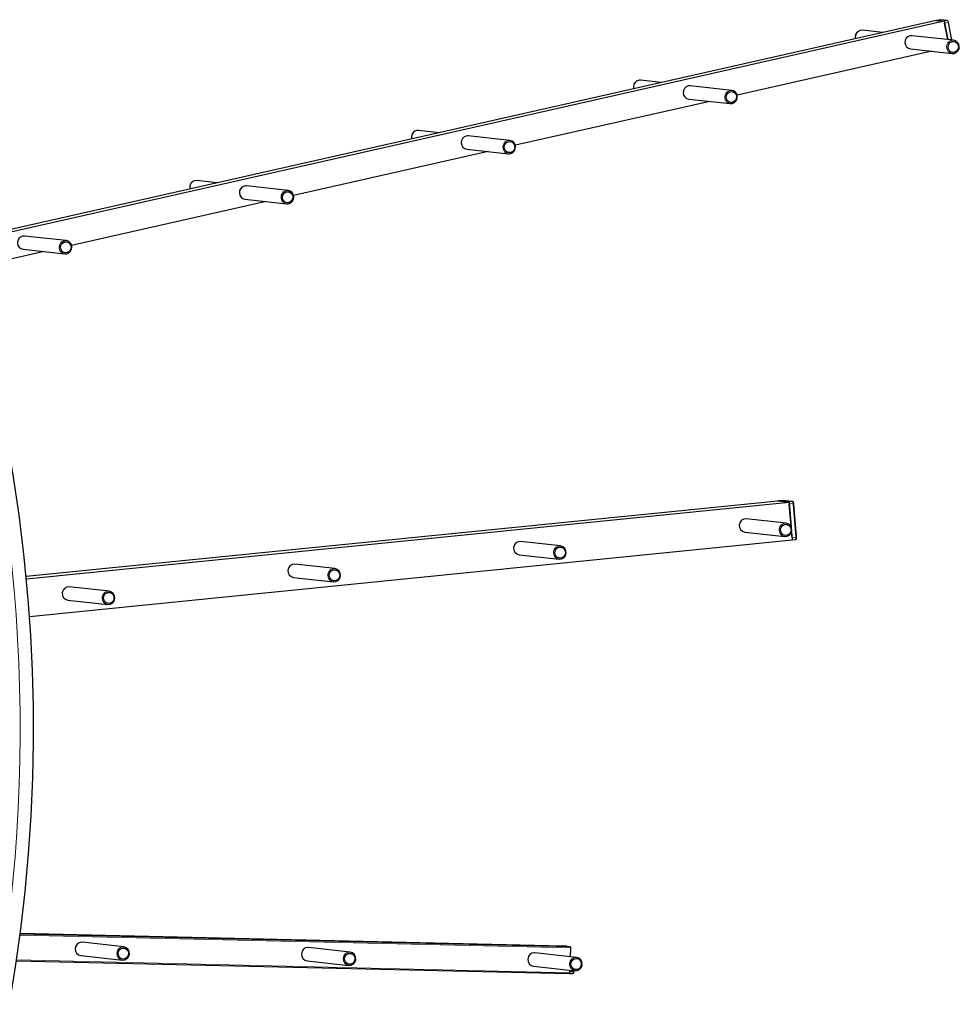
# Model space of a CAD drawing. Units: millimetres. Extents: x -1088 to 989, y -409 to 370.
# Drawn here: x 494 to 989, y -148 to 370 of the extents above; entities that cross this region are included whole.
import ezdxf

# ---------------------------------------------------------------- set-up
doc = ezdxf.new("R2010")
doc.units = ezdxf.units.MM
doc.layers.add('Top$25', color=7, linetype='Continuous', true_color=0xffffff)

msp = doc.modelspace()

# ---------------------------------------------------------------- linework, layer by layer
at = {"layer": 'Top$25', "color": 7, "linetype": 'Continuous', "lineweight": 25}
for p, q in [((976.74, 369.9), (461.12, 253.52)), ((980.95, 369.43), (461.55, 252.2)), ((976.74, 369.9), (980.95, 369.43)), ((978.88, 370.29), (977.02, 369.87)), ((978.99, 369.65), (977.04, 369.87)), ((982.47, 369.89), (978.95, 370.28)), ((980.95, 369.43), (982.84, 359.78)), ((982.84, 359.78), (981.14, 368.46)), ((983.03, 368.75), (984.83, 359.56)), ((937.84, 364.74), (937.84, 364.74)), ((937.84, 364.74), (937.84, 364.74)), ((948.61, 363.55), (937.84, 364.74)), ((985.92, 359.44), (963.99, 361.86)), ((974.37, 353.67), (871.98, 330.56)), ((963.22, 354.9), (963.22, 354.9)), ((963.22, 354.9), (985.15, 352.48)), ((821.05, 338.38), (821.05, 338.38)), ((821.05, 338.38), (821.05, 338.38)), ((831.82, 337.19), (821.05, 338.38)), ((869.13, 333.08), (847.2, 335.5)), ((857.59, 327.31), (755.19, 304.2)), ((846.43, 328.54), (846.43, 328.54)), ((846.43, 328.54), (868.36, 326.13)), ((704.26, 312.02), (704.26, 312.02)), ((704.26, 312.02), (704.26, 312.02)), ((715.04, 310.83), (704.26, 312.02)), ((752.34, 306.72), (730.41, 309.14)), ((740.8, 300.95), (638.4, 277.84)), ((729.64, 302.18), (729.64, 302.18)), ((729.64, 302.18), (751.57, 299.77)), ((587.48, 285.66), (587.47, 285.66)), ((587.48, 285.66), (587.48, 285.66)), ((598.25, 284.47), (587.48, 285.66)), ((635.55, 280.36), (613.62, 282.78)), ((612.85, 275.82), (612.85, 275.82)), ((612.85, 275.82), (634.79, 273.41)), ((624.01, 274.59), (521.63, 251.48)), ((518.76, 254), (496.83, 256.42)), ((496.06, 249.46), (496.06, 249.46)), ((496.06, 249.46), (518, 247.05)), ((507.23, 248.23), (465.72, 238.87)), ((497.68, 77.38), (893.31, 117.12)), ((497.81, 76.12), (899.31, 116.46)), ((893.31, 117.12), (899.31, 116.46)), ((895.57, 117.29), (893.6, 117.09)), ((899.01, 116.49), (893.61, 117.09)), ((900.96, 116.71), (895.84, 117.27)), ((899.31, 116.46), (900.38, 103.43)), ((900.38, 103.43), (899.4, 115.47)), ((901.11, 116.69), (901.11, 116.69)), ((901.78, 115.26), (901.78, 115.26)), ((903.16, 98.28), (901.78, 115.26)), ((897.77, 105.28), (876.75, 107.6)), ((875.98, 100.65), (897, 98.33)), ((900.86, 97.56), (900.59, 100.79)), ((900.59, 100.79), (900.94, 96.56)), ((499.45, 56.23), (900.94, 96.56)), ((778.98, 93.35), (757.96, 95.67)), ((900.93, 96.62), (902.64, 96.79)), ((903.16, 98.28), (903.16, 98.28)), ((757.19, 88.71), (778.21, 86.39)), ((660.18, 81.42), (639.17, 83.73)), ((638.4, 76.78), (659.42, 74.46)), ((541.39, 69.48), (520.38, 71.8)), ((519.61, 64.84), (540.63, 62.52)), ((780.29, -117.28), (494.56, -110.61)), ((549.09, -117.66), (527.15, -115.24)), ((668.24, -120.44), (646.3, -118.02)), ((780.3, -117.28), (780.29, -117.28)), ((784.21, -117.71), (780.3, -117.28)), ((782.35, -117.34), (780.44, -117.3)), ((784.06, -117.7), (782.25, -117.5)), ((784.2, -122.87), (784.34, -118.23)), ((784.2, -122.87), (784.33, -118.73)), ((526.39, -122.2), (548.32, -124.62)), ((787.39, -123.22), (765.46, -120.8)), ((492.58, -124.91), (783.77, -131.7)), ((548.32, -124.62), (548.32, -124.62)), ((645.54, -124.98), (667.47, -127.4)), ((667.47, -127.4), (667.47, -127.4)), ((764.69, -127.76), (786.62, -130.18)), ((783.81, -131.69), (785.53, -131.73)), ((783.94, -131.22), (783.98, -129.89)), ((783.95, -130.72), (783.98, -129.89)), ((785.88, -130.1), (785.86, -130.63)), ((786.62, -130.18), (786.62, -130.18))]:
    msp.add_line(p, q, dxfattribs=at)
at = {"layer": 'Top$25', "color": 7, "linetype": 'Continuous', "lineweight": 13}
for p, q in [((978.91, 370.29), (977.04, 369.87)), ((980.65, 369.47), (982.51, 369.89)), ((983.01, 368.88), (981.14, 368.46)), ((985.15, 352.48), (985.15, 352.48)), ((868.36, 326.13), (868.36, 326.13)), ((751.57, 299.77), (751.57, 299.77)), ((634.79, 273.41), (634.79, 273.41)), ((518, 247.05), (518, 247.05)), ((895.59, 117.29), (893.61, 117.09)), ((900.87, 116.71), (895.74, 117.27)), ((899.01, 116.49), (901, 116.69)), ((901.38, 115.66), (899.4, 115.47)), ((902.81, 98.22), (901.43, 115.2)), ((897, 98.33), (897, 98.33)), ((900.86, 97.56), (902.84, 97.76)), ((778.21, 86.39), (778.21, 86.39)), ((659.42, 74.46), (659.42, 74.46)), ((540.63, 62.52), (540.63, 62.52)), ((784.34, -118.23), (494.45, -111.46)), ((494.52, -110.95), (784.21, -117.71)), ((780.3, -117.28), (494.57, -110.61)), ((492.66, -124.42), (783.94, -131.22)), ((783.95, -130.72), (785.86, -130.76))]:
    msp.add_line(p, q, dxfattribs=at)
at = {"layer": 'Top$25', "color": 7, "linetype": 'Continuous', "lineweight": 25}
for points in [[(978.88, 370.29), (978.89, 370.29), (978.91, 370.29)], [(978.95, 370.28), (978.93, 370.28), (978.91, 370.29)], [(982.51, 369.89), (982.49, 369.89), (982.47, 369.89)], [(982.51, 369.89), (982.66, 369.78), (982.82, 369.51), (983.01, 368.88)], [(983.03, 368.75), (983.02, 368.82), (983.01, 368.88)], [(937.84, 364.74), (936.66, 364.65), (935.58, 364.14), (934.74, 363.28), (934.17, 361.97), (934.16, 360.53)], [(934.16, 360.53), (934.18, 360.45), (934.19, 360.4), (934.2, 360.35), (934.22, 360.3)], [(986.22, 352.55), (987.32, 353.01), (988.19, 353.84), (988.74, 354.93), (988.9, 356.15), (988.64, 357.34), (988, 358.37), (987.05, 359.1), (985.92, 359.44)], [(985.15, 352.48), (985.75, 352.47), (986.22, 352.55)], [(819.98, 338.32), (819.02, 337.93), (818.22, 337.27), (817.64, 336.39), (817.32, 335.18), (817.43, 333.94)], [(821.05, 338.38), (820.45, 338.39), (819.98, 338.32)], [(872.04, 330.33), (871.61, 331.46), (870.83, 332.37), (870.03, 332.85), (869.13, 333.08)], [(868.36, 326.13), (869.54, 326.21), (870.62, 326.72), (871.47, 327.58), (872.03, 328.89), (872.04, 330.33)], [(703.2, 311.96), (702.24, 311.57), (701.43, 310.91), (700.85, 310.03), (700.53, 308.82), (700.64, 307.58)], [(704.26, 312.02), (703.66, 312.03), (703.2, 311.96)], [(752.64, 299.83), (753.74, 300.29), (754.62, 301.13), (755.16, 302.22), (755.32, 303.43), (755.06, 304.62), (754.42, 305.65), (753.48, 306.38), (752.34, 306.72)], [(751.57, 299.77), (752.18, 299.76), (752.64, 299.83)], [(587.47, 285.66), (586.29, 285.57), (585.22, 285.06), (584.37, 284.21), (583.81, 282.89), (583.8, 281.45)], [(583.8, 281.45), (583.81, 281.37), (583.82, 281.32), (583.84, 281.27), (583.85, 281.22)], [(635.85, 273.47), (636.95, 273.94), (637.83, 274.77), (638.37, 275.86), (638.53, 277.07), (638.27, 278.26), (637.63, 279.29), (636.69, 280.02), (635.55, 280.36)], [(634.79, 273.41), (635.39, 273.4), (635.85, 273.47)], [(498.77, 65.22), (496.65, 87.48), (493.94, 109.66), (490.64, 131.75), (486.74, 153.72), (482.26, 175.57), (477.29, 196.88), (471.76, 218.04), (465.67, 239.02), (459.03, 259.82)], [(519.07, 247.11), (520.16, 247.58), (521.04, 248.41), (521.59, 249.5), (521.74, 250.71), (521.48, 251.91), (520.84, 252.93), (519.9, 253.66), (518.76, 254)], [(518, 247.05), (518.6, 247.04), (519.07, 247.11)], [(895.67, 117.29), (895.63, 117.29), (895.61, 117.29), (895.59, 117.29), (895.57, 117.29)], [(895.84, 117.27), (895.78, 117.28), (895.74, 117.28), (895.71, 117.29), (895.67, 117.29)], [(901.11, 116.69), (901.06, 116.7), (901.03, 116.7), (901, 116.7), (900.96, 116.71)], [(901.72, 115.75), (901.53, 116.39), (901.11, 116.69)], [(901.78, 115.26), (901.76, 115.42), (901.75, 115.53), (901.74, 115.64), (901.72, 115.75)], [(897, 98.33), (898.31, 98.45), (899.48, 99.09), (900.33, 100.14), (900.73, 101.44), (900.62, 102.79), (900.02, 104), (899.02, 104.88), (897.77, 105.28)], [(778.21, 86.39), (779.52, 86.52), (780.69, 87.15), (781.54, 88.2), (781.93, 89.5), (781.83, 90.86), (781.23, 92.07), (780.23, 92.94), (778.98, 93.35)], [(902.64, 96.79), (902.93, 96.92), (903.11, 97.17), (903.19, 97.79)], [(903.19, 97.79), (903.18, 97.96), (903.18, 98.06), (903.17, 98.17), (903.16, 98.28)], [(659.42, 74.46), (660.73, 74.58), (661.9, 75.22), (662.74, 76.27), (663.14, 77.57), (663.04, 78.92), (662.44, 80.13), (661.44, 81.01), (660.18, 81.42)], [(540.63, 62.52), (541.94, 62.65), (543.11, 63.29), (543.95, 64.33), (544.35, 65.63), (544.24, 66.99), (543.65, 68.2), (542.65, 69.07), (541.39, 69.48)], [(488.88, -147.87), (492.11, -128.16), (494.86, -108.38), (497.14, -88.54), (498.95, -68.65), (500.28, -48.72), (501.14, -28.77), (501.51, -9.95), (501.46, 8.87), (500.99, 27.68), (500.09, 46.46), (498.77, 65.22)], [(548.32, -124.62), (549.63, -124.49), (550.8, -123.85), (551.64, -122.81), (552.04, -121.51), (551.94, -120.15), (551.34, -118.94), (550.34, -118.07), (549.09, -117.66)], [(667.47, -127.4), (668.78, -127.27), (669.95, -126.63), (670.8, -125.59), (671.2, -124.29), (671.09, -122.93), (670.49, -121.72), (669.49, -120.85), (668.24, -120.44)], [(786.62, -130.18), (787.94, -130.05), (789.1, -129.42), (789.95, -128.37), (790.35, -127.07), (790.24, -125.71), (789.65, -124.5), (788.64, -123.63), (787.39, -123.22)], [(785.86, -130.76), (785.75, -131.45), (785.65, -131.66), (785.53, -131.73)], [(785.86, -130.76), (785.86, -130.69), (785.86, -130.63)]]:
    msp.add_lwpolyline(points, dxfattribs=at)
at = {"layer": 'Top$25', "color": 7, "linetype": 'Continuous', "lineweight": 13}
for points in [[(895.59, 117.29), (895.58, 117.29), (895.57, 117.29)], [(895.74, 117.27), (895.66, 117.28), (895.59, 117.29)], [(901, 116.69), (900.93, 116.7), (900.87, 116.71)], [(901.38, 115.66), (901.22, 116.38), (901.11, 116.6), (901, 116.69)], [(901.43, 115.2), (901.4, 115.46), (901.38, 115.66)], [(902.64, 96.79), (902.73, 96.87), (902.8, 97.08), (902.84, 97.76)], [(902.84, 97.76), (902.83, 98.02), (902.81, 98.22)]]:
    msp.add_lwpolyline(points, dxfattribs=at)
for centre, major_axis, ratio, start_param, end_param in [((937.46, 361.26), (0.38, 3.48), 0.953156, 0.317162, 1.950888), ((937.46, 361.26), (0.38, 3.48), 0.953156, 0.00045, 0.317162), ((985.54, 355.96), (-0.38, -3.48), 0.953156, 3.458754, 6.283185), ((985.54, 355.96), (-0.38, -3.48), 0.953156, 3.141552, 3.458754), ((820.67, 334.9), (0.38, 3.48), 0.953156, 0.317162, 1.950888), ((820.67, 334.9), (0.38, 3.48), 0.953156, 0.00045, 0.317162), ((868.75, 329.6), (-0.38, -3.48), 0.953156, 3.458754, 6.283185), ((868.75, 329.6), (-0.38, -3.48), 0.953156, 3.141552, 3.458754), ((703.88, 308.54), (0.38, 3.48), 0.953156, 0.317162, 1.950888), ((703.88, 308.54), (0.38, 3.48), 0.953156, 0.00045, 0.317162), ((751.96, 303.24), (-0.38, -3.48), 0.953156, 3.458754, 6.283185), ((751.96, 303.24), (-0.38, -3.48), 0.953156, 3.141552, 3.458754), ((587.09, 282.18), (0.38, 3.48), 0.953156, 0.317162, 1.950888), ((587.09, 282.18), (0.38, 3.48), 0.953156, 0.00045, 0.317162), ((635.17, 276.89), (-0.38, -3.48), 0.953156, 3.458754, 6.283185), ((635.17, 276.89), (-0.38, -3.48), 0.953156, 3.141552, 3.458754), ((-258.95, -11.35), (86.65, 785.23), 0.953219, 4.645208, 5.163065), ((518.38, 250.53), (-0.38, -3.48), 0.953156, 3.458754, 6.283185), ((518.38, 250.53), (-0.38, -3.48), 0.953156, 3.141552, 3.458754), ((895.63, 116.79), (0.04, 0.498), 0.935998, 6.282995, 6.455027), ((895.78, 116.78), (0.055, 0.497), 0.953219, 6.283182, 6.483653), ((900.91, 116.21), (0.055, 0.497), 0.953219, 6.283182, 6.483653), ((901.04, 116.19), (0.076, 0.494), 0.967709, 0.00012, 0.241119), ((901.23, 115.68), (0.496, 0.066), 0.075961, 5.010199, 6.283174), ((901.28, 115.22), (0.498, 0.041), 0.060192, 5.013691, 6.283169), ((897.38, 101.81), (-0.38, -3.48), 0.953219, 3.141588, 4.912857), ((897.38, 101.81), (-0.38, -3.48), 0.953219, 4.912857, 6.283185), ((778.59, 89.87), (-0.38, -3.48), 0.953219, 3.141588, 4.912857), ((902.66, 98.24), (0.498, 0.041), 0.060192, 5.013691, 6.283169), ((902.69, 97.77), (0.5, 0.015), 0.04425, 5.016365, 6.283188), ((778.59, 89.87), (-0.38, -3.48), 0.953219, 4.912857, 6.283185), ((659.8, 77.94), (-0.38, -3.48), 0.953219, 3.141588, 4.912857), ((659.8, 77.94), (-0.38, -3.48), 0.953219, 4.912857, 6.283185), ((541.01, 66), (-0.38, -3.48), 0.953219, 3.141588, 4.912857), ((541.01, 66), (-0.38, -3.48), 0.953219, 4.912857, 6.283185), ((548.7, -121.14), (-0.38, -3.48), 0.953153, 3.224062, 6.283185), ((548.7, -121.14), (-0.38, -3.48), 0.953153, 3.141497, 3.224062), ((667.85, -123.92), (-0.38, -3.48), 0.953153, 3.224062, 6.283185), ((667.85, -123.92), (-0.38, -3.48), 0.953153, 3.141497, 3.224062), ((787.01, -126.7), (-0.38, -3.48), 0.953153, 3.224062, 6.283185), ((787.01, -126.7), (-0.38, -3.48), 0.953153, 3.141497, 3.224062)]:
    msp.add_ellipse(centre, major_axis=major_axis, ratio=ratio, start_param=start_param, end_param=end_param, dxfattribs=at)
at = {"layer": 'Top$25', "color": 7, "linetype": 'Continuous', "lineweight": 25}
for centre, major_axis, ratio, start_param, end_param in [((963.6, 358.38), (-0.38, -3.48), 0.953156, 3.458754, 6.283185), ((963.6, 358.38), (-0.38, -3.48), 0.953156, 3.141552, 3.458754), ((846.81, 332.02), (-0.38, -3.48), 0.953156, 3.458754, 6.283185), ((846.81, 332.02), (-0.38, -3.48), 0.953156, 3.141552, 3.458754), ((730.02, 305.66), (-0.38, -3.48), 0.953156, 3.458754, 6.283185), ((730.02, 305.66), (-0.38, -3.48), 0.953156, 3.141552, 3.458754), ((613.24, 279.3), (-0.38, -3.48), 0.953156, 3.458754, 6.283185), ((613.24, 279.3), (-0.38, -3.48), 0.953156, 3.141552, 3.458754), ((496.45, 252.94), (-0.38, -3.48), 0.953156, 3.458754, 6.283185), ((496.45, 252.94), (-0.38, -3.48), 0.953156, 3.141552, 3.458754), ((876.37, 104.12), (-0.38, -3.48), 0.953219, 3.141686, 6.28318), ((757.58, 92.19), (-0.38, -3.48), 0.953219, 3.141686, 6.28318), ((638.78, 80.26), (-0.38, -3.48), 0.953219, 3.141686, 6.28318), ((519.99, 68.32), (-0.38, -3.48), 0.953219, 3.141686, 6.28318), ((526.77, -118.72), (-0.38, -3.48), 0.953153, 3.224062, 6.283185), ((526.77, -118.72), (-0.38, -3.48), 0.953153, 3.141497, 3.224062), ((645.92, -121.5), (-0.38, -3.48), 0.953153, 3.224062, 6.283185), ((645.92, -121.5), (-0.38, -3.48), 0.953153, 3.141497, 3.224062), ((784.19, -118.21), (0.012, 0.5), 0.301461, 4.686252, 6.257049), ((765.07, -124.28), (-0.38, -3.48), 0.953153, 3.224062, 6.283185), ((765.07, -124.28), (-0.38, -3.48), 0.953153, 3.141497, 3.224062), ((783.78, -131.2), (0.012, 0.5), 0.301461, 3.141595, 4.686252)]:
    msp.add_ellipse(centre, major_axis=major_axis, ratio=ratio, start_param=start_param, end_param=end_param, dxfattribs=at)
at = {"layer": 'Top$25', "color": 7, "linetype": 'Continuous', "lineweight": 13}
for centre, ratio in [((985.7, 355.95), 0.953156), ((868.91, 329.59), 0.953156), ((752.12, 303.23), 0.953156), ((635.33, 276.87), 0.953156), ((518.55, 250.51), 0.953156), ((897.55, 101.79), 0.953219), ((778.76, 89.85), 0.953219), ((659.97, 77.92), 0.953219), ((541.17, 65.98), 0.953219), ((548.87, -121.15), 0.953153), ((668.02, -123.94), 0.953153), ((787.17, -126.72), 0.953153)]:
    msp.add_ellipse(centre, major_axis=(0.32, 2.93), ratio=ratio, dxfattribs=at)
at = {"layer": 'Top$25', "color": 7, "linetype": 'Continuous', "lineweight": 25}
for centre, major_axis, ratio in [((985.7, 355.95), (0.32, 2.88), 0.953156), ((868.91, 329.59), (0.32, 2.88), 0.953156), ((752.12, 303.23), (0.32, 2.88), 0.953156), ((635.33, 276.87), (0.32, 2.88), 0.953156), ((518.55, 250.51), (0.32, 2.88), 0.953156), ((897.55, 101.79), (-0.32, -2.88), 0.953219), ((778.76, 89.85), (-0.32, -2.88), 0.953219), ((659.97, 77.92), (-0.32, -2.88), 0.953219), ((541.17, 65.98), (-0.32, -2.88), 0.953219), ((548.87, -121.15), (0.32, 2.88), 0.953153), ((668.02, -123.94), (0.32, 2.88), 0.953153), ((787.17, -126.72), (0.32, 2.88), 0.953153)]:
    msp.add_ellipse(centre, major_axis=major_axis, ratio=ratio, dxfattribs=at)

doc.saveas('drawing.dxf')
